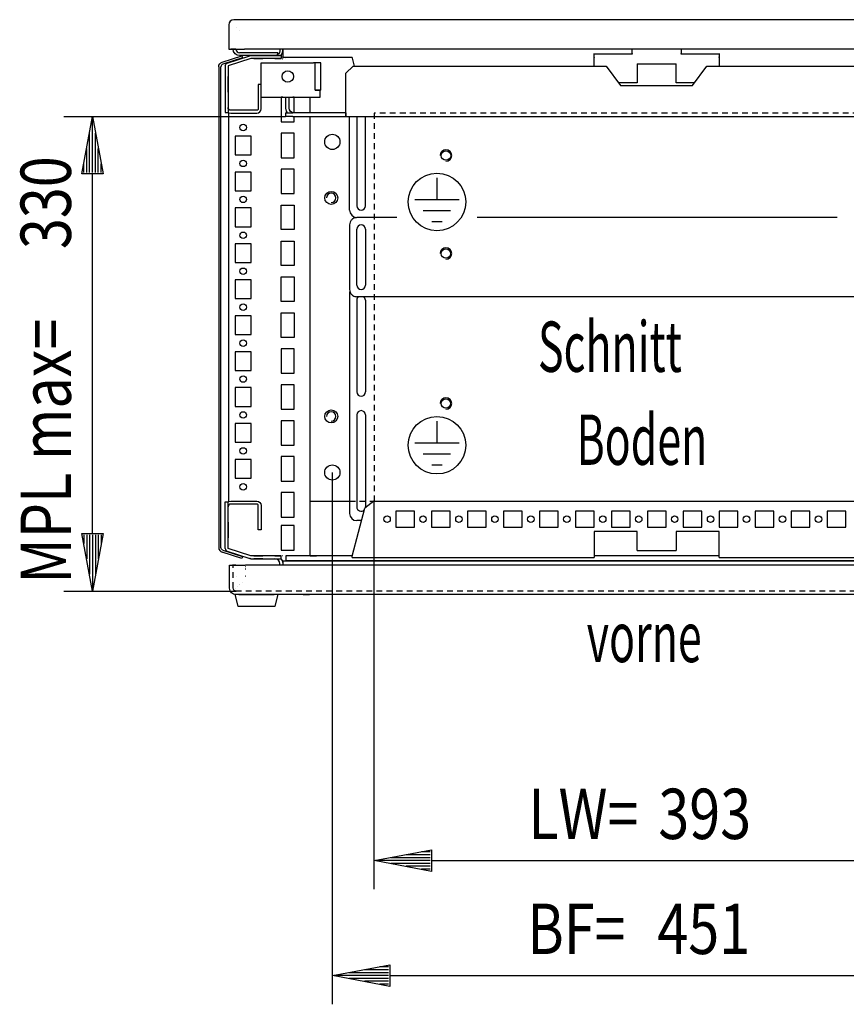
# Model space of a CAD drawing. Extents: x 0 to 5941, y 13 to 4213.
# Drawn here: x 2061 to 2636, y 760 to 1445 of the extents above; entities that cross this region are included whole.
import ezdxf

# ---------------------------------------------------------------- set-up
doc = ezdxf.new("R2010")
doc.units = 0
doc.linetypes.add('GESTRICHELT', pattern=[7, 4, -3])
doc.layers.add('1', color=7, linetype='CONTINUOUS')
doc.layers.add('49', color=7, linetype='CONTINUOUS')

msp = doc.modelspace()

# ---------------------------------------------------------------- linework, layer by layer
at = {"layer": '1'}
for p, q in [((2207.0997, 1442.5688), (2206.8332, 1441.2294)), ((2206.8332, 1441.2294), (2206.8332, 1424.2294)), ((2206.8332, 1441.2294), (2206.8332, 1424.2294)), ((2207.8584, 1443.7043), (2207.0997, 1442.5688)), ((2208.9939, 1444.463), (2207.8584, 1443.7043)), ((2210.3332, 1444.7294), (2208.9939, 1444.463)), ((2798.3332, 1444.7294), (2210.3332, 1444.7294)), ((2211.9994, 1439.5647), (2211.9992, 1439.5635)), ((2230.3332, 1444.7294), (2224.3332, 1444.7294)), ((2263.5532, 1444.7294), (2259.1132, 1444.7294)), ((2293.5532, 1444.7294), (2289.1132, 1444.7294)), ((2214.3332, 1437.2308), (2214.3332, 1437.2294)), ((2202.2517, 1415.2654), (2215.8333, 1419.6784)), ((2216.2968, 1418.2518), (2202.7153, 1413.8389)), ((2205.7499, 1414.4897), (2221.5446, 1419.6217)), ((2206.8332, 1424.2294), (2207.0997, 1424.2294)), ((2206.8332, 1424.2294), (2207.0997, 1424.2294)), ((2207.0997, 1424.2294), (2207.8584, 1424.2294)), ((2207.8584, 1424.2294), (2208.9939, 1424.2294)), ((2207.8584, 1424.2294), (2208.3332, 1424.2294)), ((2208.4855, 1424.2294), (2208.3332, 1424.2294)), ((2208.919, 1424.2294), (2208.4855, 1424.2294)), ((2209.5679, 1424.2294), (2208.919, 1424.2294)), ((2208.9939, 1424.2294), (2210.3332, 1424.2294)), ((2210.3332, 1424.2294), (2209.5679, 1424.2294)), ((2210.1758, 1422.5073), (2209.8332, 1424.2294)), ((2209.8332, 1424.2294), (2211.8332, 1424.2294)), ((2211.8332, 1424.2294), (2209.8332, 1424.2294)), ((2211.1513, 1421.0474), (2210.1758, 1422.5073)), ((2210.3332, 1424.2294), (2217.8332, 1424.2294)), ((2212.6112, 1420.0719), (2211.1513, 1421.0474)), ((2211.8332, 1424.2294), (2212.0235, 1423.2727)), ((2212.0235, 1423.2727), (2212.5655, 1422.4616)), ((2212.5655, 1422.4616), (2213.3765, 1421.9197)), ((2214.3332, 1419.7294), (2212.6112, 1420.0719)), ((2213.3765, 1421.9197), (2214.3332, 1421.7294)), ((2240.8332, 1421.7294), (2214.3332, 1421.7294)), ((2240.8332, 1419.7294), (2214.3332, 1419.7294)), ((2215.8333, 1419.6784), (2216.2968, 1418.2518)), ((2790.8322, 1424.2294), (2217.8342, 1424.2294)), ((2221.7109, 1419.6686), (2221.5446, 1419.6217)), ((2221.8803, 1419.7023), (2221.7109, 1419.6686)), ((2222.0519, 1419.7226), (2221.8803, 1419.7023)), ((2222.2245, 1419.7294), (2222.0519, 1419.7226)), ((2222.2245, 1419.7294), (2243.3334, 1419.7294)), ((2224.2334, 1419.7294), (2224.2334, 1419.7294)), ((2230.4334, 1419.7294), (2224.2334, 1419.7294)), ((2240.2345, 1419.9882), (2238.9334, 1419.7294)), ((2241.3375, 1420.7252), (2240.2345, 1419.9882)), ((2240.8332, 1419.7294), (2240.8332, 1421.7294)), ((2242.0745, 1421.8283), (2241.3375, 1420.7252)), ((2242.3334, 1423.1294), (2242.0745, 1421.8283)), ((2242.3334, 1424.2294), (2242.3334, 1423.1294)), ((2243.0313, 1419.7294), (2243.9223, 1421.0629)), ((2243.3334, 1419.7294), (2243.0313, 1419.7294)), ((2243.3334, 1419.7294), (2243.3334, 1417.7294)), ((2243.9223, 1421.0629), (2244.3334, 1423.1294)), ((2244.3334, 1423.1294), (2244.3334, 1424.2294)), ((2244.3335, 1424.2294), (2244.3335, 1418.8269)), ((2244.3335, 1418.4796), (2244.3335, 1418.8269)), ((2292.6669, 1418.4796), (2244.3335, 1418.4796)), ((2244.5237, 1418.4796), (2244.4933, 1418.4341)), ((2292.6669, 1418.4796), (2292.6669, 1418.2417)), ((2292.6669, 1418.2417), (2292.6669, 1418.0454)), ((2292.6669, 1418.0454), (2294.1089, 1412.4795)), ((2460.8337, 1418.8269), (2460.8337, 1421.1904)), ((2487.3335, 1420.8431), (2460.8337, 1420.8431)), ((2460.8337, 1418.6328), (2460.8337, 1418.8269)), ((2460.8337, 1418.6328), (2460.8337, 1418.4796)), ((2460.8337, 1418.4376), (2460.8337, 1418.6328)), ((2460.8337, 1418.2417), (2460.8337, 1418.4376)), ((2460.8337, 1418.0454), (2460.8337, 1418.2417)), ((2460.8337, 1412.4795), (2460.8337, 1418.0454)), ((2487.3335, 1421.1904), (2487.3335, 1424.2294)), ((2487.3335, 1421.1904), (2487.3335, 1420.8431)), ((2521.3335, 1424.2294), (2521.3335, 1421.1904)), ((2521.3335, 1420.8431), (2521.3335, 1421.1904)), ((2547.8333, 1420.8431), (2521.3335, 1420.8431)), ((2547.8333, 1421.1904), (2547.8333, 1418.8269)), ((2547.8333, 1418.4796), (2547.8333, 1418.8269)), ((2547.8333, 1418.8269), (2547.8333, 1418.6328)), ((2547.8333, 1418.6328), (2547.8333, 1418.4376)), ((2547.8333, 1418.4376), (2547.8333, 1418.2417)), ((2547.8333, 1418.2417), (2547.8333, 1418.0454)), ((2547.8333, 1418.0454), (2547.8333, 1412.4795)), ((2199.8333, 1411.9367), (2200.0046, 1413.0183)), ((2199.8333, 1411.9367), (2199.8333, 1077.5225)), ((2200.0046, 1413.0183), (2200.5017, 1413.994)), ((2200.5017, 1413.994), (2201.2761, 1414.7683)), ((2201.2761, 1414.7683), (2202.2517, 1415.2654)), ((2201.4312, 1412.5548), (2201.3333, 1411.9367)), ((2201.3333, 1077.5225), (2201.3333, 1411.9367)), ((2201.7153, 1413.1123), (2201.4312, 1412.5548)), ((2202.1577, 1413.5548), (2201.7153, 1413.1123)), ((2202.7153, 1413.8389), (2202.1577, 1413.5548)), ((2204.3334, 1412.54), (2204.4337, 1413.1735)), ((2204.3334, 1412.54), (2204.3334, 1380.2295)), ((2204.4337, 1413.1735), (2204.7249, 1413.745)), ((2204.7249, 1413.745), (2205.1784, 1414.1985)), ((2205.1784, 1414.1985), (2205.7499, 1414.4897)), ((2206.3359, 1412.5555), (2206.3334, 1412.54)), ((2206.3334, 1412.54), (2206.3334, 1380.2295)), ((2206.343, 1412.5694), (2206.3359, 1412.5555)), ((2206.354, 1412.5805), (2206.343, 1412.5694)), ((2206.368, 1412.5876), (2206.354, 1412.5805)), ((2222.1627, 1417.7196), (2206.368, 1412.5876)), ((2222.1627, 1417.7196), (2222.1778, 1417.7239)), ((2222.1778, 1417.7239), (2222.1932, 1417.7269)), ((2222.1932, 1417.7269), (2222.2088, 1417.7288)), ((2222.2088, 1417.7288), (2222.2245, 1417.7294)), ((2243.3334, 1417.7294), (2222.2245, 1417.7294)), ((2224.2334, 1417.7294), (2230.4334, 1417.7294)), ((2229.3337, 1414.7295), (2265.8337, 1414.7295)), ((2229.3337, 1395.7295), (2229.3337, 1414.7295)), ((2238.9334, 1417.7294), (2243.3334, 1417.7294)), ((2244.2718, 1417.5381), (2244.3042, 1417.5598)), ((2244.3259, 1417.5922), (2244.3335, 1417.6305)), ((2246.4286, 1417.7295), (2246.4335, 1417.7305)), ((2266.2163, 1414.7295), (2265.8337, 1414.7295)), ((2266.5408, 1414.7295), (2266.2163, 1414.7295)), ((2266.7575, 1414.7295), (2266.5408, 1414.7295)), ((2266.8337, 1414.7295), (2266.7575, 1414.7295)), ((2266.8337, 1395.7295), (2266.8337, 1414.7295)), ((2270.8337, 1414.7295), (2266.8337, 1414.7295)), ((2270.8337, 1395.7295), (2270.8337, 1414.7295)), ((2293.3335, 1412.4795), (2288.3335, 1407.4795)), ((2293.3335, 1412.4795), (2469.3337, 1412.4795)), ((2469.3337, 1412.4795), (2479.3337, 1398.9795)), ((2490.8337, 1414.0294), (2490.8337, 1400.7308)), ((2490.8337, 1414.0294), (2517.8333, 1414.0294)), ((2517.8333, 1400.7308), (2517.8333, 1414.0294)), ((2529.3337, 1398.9795), (2539.3337, 1412.4795)), ((2539.3337, 1412.4795), (2715.3335, 1412.4795)), ((2204.3334, 1405.2293), (2204.3334, 1394.2293)), ((2204.3334, 1404.7293), (2204.3334, 1394.7293)), ((2206.3334, 1394.2293), (2206.3334, 1405.2293)), ((2206.3334, 1394.7293), (2206.3334, 1404.7293)), ((2288.3335, 1383.0795), (2288.3335, 1407.4795)), ((2227.3334, 1399.7295), (2227.3334, 1395.1298)), ((2229.3334, 1399.7295), (2227.3334, 1399.7295)), ((2227.3334, 1399.7295), (2227.3334, 1382.7295)), ((2227.3334, 1397.7298), (2227.3334, 1386.7298)), ((2229.3334, 1395.1298), (2229.3334, 1399.7295)), ((2229.3334, 1382.7295), (2229.3334, 1399.7295)), ((2229.3334, 1395.7295), (2229.3334, 1397.7298)), ((2490.8337, 1400.7308), (2478.0364, 1400.7308)), ((2479.3337, 1398.9795), (2529.3337, 1398.9795)), ((2530.6309, 1400.7308), (2517.8333, 1400.7308)), ((2227.3334, 1395.1298), (2227.3334, 1385.6298)), ((2227.3334, 1394.4798), (2227.3334, 1389.9798)), ((2229.3334, 1385.6298), (2229.3334, 1395.1298)), ((2229.3334, 1389.9798), (2229.3334, 1394.4798)), ((2229.3334, 1386.7298), (2229.3334, 1390.7295)), ((2229.3337, 1393.8161), (2229.3337, 1395.7295)), ((2229.3337, 1393.8161), (2229.3337, 1394.7295)), ((2229.3337, 1392.194), (2229.3337, 1393.8161)), ((2229.3337, 1391.1101), (2229.3337, 1392.194)), ((2229.3337, 1390.7295), (2229.3337, 1391.1101)), ((2229.3337, 1390.7295), (2270.3337, 1390.7295)), ((2229.3337, 1390.7295), (2270.3337, 1390.7295)), ((2231.0837, 1390.7295), (2237.5837, 1390.7295)), ((2244.3337, 1390.7295), (2243.3335, 1390.7295)), ((2243.3335, 1390.7295), (2243.3335, 1373.7295)), ((2246.3335, 1390.7295), (2246.3335, 1383.1795)), ((2248.8335, 1383.1795), (2248.8335, 1390.7295)), ((2252.3335, 1390.7295), (2251.3337, 1390.7295)), ((2252.3335, 1379.9795), (2252.3335, 1390.7295)), ((2263.5335, 1379.9795), (2263.5335, 1390.7295)), ((2263.5335, 1379.9795), (2263.5335, 1390.7295)), ((2266.8337, 1395.7295), (2270.3337, 1395.7295)), ((2270.8337, 1395.7295), (2266.8337, 1395.7295)), ((2270.3337, 1393.8161), (2270.3337, 1395.7295)), ((2270.3337, 1393.8161), (2270.3337, 1394.7295)), ((2270.3337, 1392.194), (2270.3337, 1393.8161)), ((2270.3337, 1391.1101), (2270.3337, 1392.194)), ((2270.3337, 1390.7295), (2270.3337, 1391.1101)), ((2270.3337, 1390.7295), (2270.3337, 1391.1101)), ((2204.3334, 1383.7295), (2204.3334, 1380.2295)), ((2206.4856, 1382.9641), (2206.3334, 1383.7295)), ((2204.3334, 1380.2295), (2206.3334, 1380.2295)), ((2206.3334, 1380.3475), (2206.8027, 1380.0339)), ((2206.3334, 1380.2295), (2206.3334, 1380.3475)), ((2206.9192, 1382.3152), (2206.4856, 1382.9641)), ((2206.8027, 1380.0339), (2208.3334, 1379.7295)), ((2206.8335, 1109.4311), (2206.8335, 1380.0278)), ((2207.568, 1381.8817), (2206.9192, 1382.3152)), ((2208.3334, 1381.7295), (2207.568, 1381.8817)), ((2226.3334, 1381.7295), (2208.3334, 1381.7295)), ((2208.3334, 1379.7295), (2226.3334, 1379.7295)), ((2222.3332, 1381.7295), (2211.3332, 1381.7295)), ((2211.3332, 1379.7295), (2222.3332, 1379.7295)), ((2219.0832, 1381.7295), (2214.5832, 1381.7295)), ((2214.5832, 1379.7295), (2219.0832, 1379.7295)), ((2226.7161, 1381.8056), (2226.3334, 1381.7295)), ((2226.3334, 1379.7295), (2227.4815, 1379.9578)), ((2227.0405, 1382.0223), (2226.7161, 1381.8056)), ((2227.2573, 1382.3468), (2227.0405, 1382.0223)), ((2227.3334, 1382.7295), (2227.2573, 1382.3468)), ((2227.4815, 1379.9578), (2228.4547, 1380.6081)), ((2228.4547, 1380.6081), (2229.105, 1381.5814)), ((2229.105, 1381.5814), (2229.3334, 1382.7295)), ((2246.3335, 1383.1795), (2246.7674, 1380.9982)), ((2246.3335, 1379.9795), (2251.3335, 1379.9795)), ((2246.3335, 1379.9795), (2246.3335, 1377.4795)), ((2251.3335, 1377.4795), (2246.3335, 1377.4795)), ((2246.7674, 1380.9982), (2247.4481, 1379.9795)), ((2249.0771, 1381.9549), (2248.8335, 1383.1795)), ((2249.7707, 1380.9168), (2249.0771, 1381.9549)), ((2250.8089, 1380.2231), (2249.7707, 1380.9168)), ((2252.0335, 1379.9795), (2250.8089, 1380.2231)), ((2288.3335, 1379.9795), (2251.3335, 1379.9795)), ((2251.3335, 1377.4795), (2288.3335, 1377.4795)), ((2252.3335, 1373.7295), (2252.3335, 1377.4795)), ((2266.5837, 1379.9795), (2256.0837, 1379.9795)), ((2256.0837, 1377.4795), (2266.5837, 1377.4795)), ((2264.3335, 1379.9795), (2260.3335, 1379.9795)), ((2260.3335, 1377.4795), (2264.3335, 1377.4795)), ((2263.5335, 1071.7295), (2263.5335, 1377.4795)), ((2263.5335, 1071.7295), (2263.5335, 1377.4795)), ((2270.3335, 1379.9795), (2264.3335, 1379.9795)), ((2264.3335, 1377.4795), (2270.3335, 1377.4795)), ((2271.3335, 1379.9795), (2265.3335, 1379.9795)), ((2265.3335, 1377.4795), (2271.3335, 1377.4795)), ((2274.2338, 1379.9795), (2269.4338, 1379.9795)), ((2269.4338, 1377.4795), (2274.2338, 1377.4795)), ((2288.3335, 1381.8932), (2288.3335, 1383.0795)), ((2288.3335, 1380.9365), (2288.3335, 1383.0795)), ((2288.3335, 1380.8875), (2288.3335, 1381.8932)), ((2288.3335, 1379.1197), (2288.3335, 1380.9365)), ((2288.3335, 1380.2155), (2288.3335, 1380.8875)), ((2288.3335, 1379.9795), (2288.3335, 1380.2155)), ((2288.3335, 1379.1197), (2288.3335, 1379.9795)), ((2288.3335, 1379.9795), (2288.3335, 1377.4795)), ((2288.3335, 1377.9058), (2288.3335, 1379.1197)), ((2288.3335, 1377.4795), (2288.3335, 1377.9058)), ((2288.3335, 1377.4795), (2720.3335, 1377.4795)), ((2288.3335, 1377.4795), (2720.3335, 1377.4795)), ((2290.8335, 1312.2292), (2290.8335, 1377.4795)), ((2295.8335, 1377.4795), (2295.8335, 1315.2292)), ((2301.8335, 1315.2292), (2301.8335, 1377.4795)), ((2243.3335, 1373.7295), (2252.3335, 1373.7295)), ((2222.3335, 1363.7295), (2211.3335, 1363.7295)), ((2211.3335, 1363.7295), (2211.3335, 1350.7295)), ((2222.3335, 1350.7295), (2222.3335, 1363.7295)), ((2252.3335, 1365.7295), (2243.3335, 1365.7295)), ((2243.3335, 1365.7295), (2243.3335, 1348.7295)), ((2252.3335, 1348.7295), (2252.3335, 1365.7295)), ((2211.3335, 1350.7295), (2222.3335, 1350.7295)), ((2243.3335, 1348.7295), (2252.3335, 1348.7295)), ((2222.3335, 1338.7295), (2211.3335, 1338.7295)), ((2211.3335, 1338.7295), (2211.3335, 1325.7295)), ((2222.3335, 1325.7295), (2222.3335, 1338.7295)), ((2252.3335, 1340.7295), (2243.3335, 1340.7295)), ((2243.3335, 1340.7295), (2243.3335, 1323.7295)), ((2252.3335, 1323.7295), (2252.3335, 1340.7295)), ((2211.3335, 1325.7295), (2222.3335, 1325.7295)), ((2243.3335, 1323.7295), (2252.3335, 1323.7295)), ((2243.3335, 1298.7295), (2243.3335, 1315.7295)), ((2243.3335, 1315.7295), (2252.3335, 1315.7295)), ((2252.3335, 1315.7295), (2252.3335, 1298.7295)), ((2222.3335, 1313.7295), (2211.3335, 1313.7295)), ((2211.3335, 1313.7295), (2211.3335, 1300.7295)), ((2222.3335, 1300.7295), (2222.3335, 1313.7295)), ((2290.8335, 1302.0298), (2290.8335, 1257.0291)), ((2311.3335, 1307.2292), (2295.8335, 1307.2292)), ((2323.6062, 1307.0294), (2295.8335, 1307.0294)), ((2323.5292, 1307.2292), (2311.3335, 1307.2292)), ((2629.923, 1307.0294), (2379.5203, 1307.0294)), ((2629.8212, 1307.2292), (2379.5972, 1307.2292)), ((2211.3335, 1300.7295), (2222.3335, 1300.7295)), ((2252.3335, 1298.7295), (2243.3335, 1298.7295)), ((2295.8335, 1260.0294), (2295.8335, 1299.0294)), ((2301.8335, 1299.0294), (2301.8335, 1260.0294)), ((2222.3335, 1288.7295), (2211.3335, 1288.7295)), ((2211.3335, 1288.7295), (2211.3335, 1275.7295)), ((2222.3335, 1275.7295), (2222.3335, 1288.7295)), ((2243.3335, 1273.7295), (2243.3335, 1290.7295)), ((2243.3335, 1290.7295), (2252.3335, 1290.7295)), ((2252.3335, 1290.7295), (2252.3335, 1273.7295)), ((2211.3335, 1275.7295), (2222.3335, 1275.7295)), ((2252.3335, 1273.7295), (2243.3335, 1273.7295)), ((2222.3335, 1263.7295), (2211.3335, 1263.7295)), ((2211.3335, 1263.7295), (2211.3335, 1250.7295)), ((2222.3335, 1250.7295), (2222.3335, 1263.7295)), ((2243.3335, 1248.7295), (2243.3335, 1265.7295)), ((2243.3335, 1265.7295), (2252.3335, 1265.7295)), ((2252.3335, 1265.7295), (2252.3335, 1248.7295)), ((2290.8335, 1257.0107), (2290.8335, 1257.0291)), ((2290.8335, 1254.2176), (2290.8335, 1101.2292)), ((2211.3335, 1250.7295), (2222.3335, 1250.7295)), ((2252.3335, 1248.7295), (2243.3335, 1248.7295)), ((2712.8335, 1252.0294), (2295.8335, 1252.0294)), ((2295.8335, 1252.0294), (2295.8335, 1252.0111)), ((2295.8335, 1249.5292), (2295.8335, 1185.7292)), ((2301.8335, 1249.5292), (2301.8335, 1185.7292)), ((2243.3335, 1223.7295), (2243.3335, 1240.7295)), ((2243.3335, 1240.7295), (2252.3335, 1240.7295)), ((2252.3335, 1240.7295), (2252.3335, 1223.7295)), ((2222.3335, 1238.7295), (2211.3335, 1238.7295)), ((2211.3335, 1238.7295), (2211.3335, 1225.7295)), ((2222.3335, 1225.7295), (2222.3335, 1238.7295)), ((2211.3335, 1225.7295), (2222.3335, 1225.7295)), ((2252.3335, 1223.7295), (2243.3335, 1223.7295)), ((2222.3335, 1213.7295), (2211.3335, 1213.7295)), ((2211.3335, 1213.7295), (2211.3335, 1200.7295)), ((2222.3335, 1200.7295), (2222.3335, 1213.7295)), ((2252.3335, 1215.7295), (2243.3335, 1215.7295)), ((2243.3335, 1215.7295), (2243.3335, 1198.7295)), ((2252.3335, 1198.7295), (2252.3335, 1215.7295)), ((2211.3335, 1200.7295), (2222.3335, 1200.7295)), ((2243.3335, 1198.7295), (2252.3335, 1198.7295)), ((2222.3335, 1188.7295), (2211.3335, 1188.7295)), ((2211.3335, 1188.7295), (2211.3335, 1175.7295)), ((2222.3335, 1175.7295), (2222.3335, 1188.7295)), ((2243.3335, 1190.7295), (2243.3335, 1173.7295)), ((2252.3335, 1190.7295), (2243.3335, 1190.7295)), ((2252.3335, 1173.7295), (2252.3335, 1190.7295)), ((2211.3335, 1175.7295), (2222.3335, 1175.7295)), ((2243.3335, 1173.7295), (2252.3335, 1173.7295)), ((2243.3335, 1165.7295), (2243.3335, 1148.7295)), ((2252.3335, 1165.7295), (2243.3335, 1165.7295)), ((2252.3335, 1148.7295), (2252.3335, 1165.7295)), ((2295.8335, 1169.7292), (2295.8335, 1105.7292)), ((2301.8335, 1169.7292), (2301.8335, 1105.7292)), ((2222.3335, 1163.7295), (2211.3335, 1163.7295)), ((2211.3335, 1163.7295), (2211.3335, 1150.7295)), ((2222.3335, 1150.7295), (2222.3335, 1163.7295)), ((2211.3335, 1150.7295), (2222.3335, 1150.7295)), ((2243.3335, 1148.7295), (2252.3335, 1148.7295)), ((2222.3335, 1138.7295), (2211.3335, 1138.7295)), ((2211.3335, 1138.7295), (2211.3335, 1125.7295)), ((2222.3335, 1125.7295), (2222.3335, 1138.7295)), ((2243.3335, 1140.7295), (2243.3335, 1123.7295)), ((2252.3335, 1140.7295), (2243.3335, 1140.7295)), ((2252.3335, 1123.7295), (2252.3335, 1140.7295)), ((2211.3335, 1125.7295), (2222.3335, 1125.7295)), ((2243.3335, 1123.7295), (2252.3335, 1123.7295)), ((2206.8027, 1109.425), (2208.3334, 1109.7295)), ((2206.8335, 1112.3295), (2206.8944, 1112.3295)), ((2208.3334, 1109.7295), (2226.3334, 1109.7295)), ((2211.3332, 1109.7295), (2222.3332, 1109.7295)), ((2214.5832, 1109.7295), (2219.0832, 1109.7295)), ((2226.3334, 1109.7295), (2227.4815, 1109.5011)), ((2243.3335, 1115.7295), (2243.3335, 1098.7295)), ((2252.3335, 1115.7295), (2243.3335, 1115.7295)), ((2252.3335, 1098.7295), (2252.3335, 1115.7295)), ((2263.5335, 1109.7306), (2290.8335, 1109.7314)), ((2307.594, 1109.7319), (2301.3399, 1104.8917)), ((2307.594, 1109.7319), (2701.073, 1109.7319)), ((2204.3334, 1076.9189), (2204.3334, 1109.2295)), ((2204.3334, 1109.2295), (2206.3334, 1109.2295)), ((2204.3334, 1105.7295), (2204.3334, 1109.2295)), ((2206.3334, 1109.1114), (2206.8027, 1109.425)), ((2206.3334, 1076.9189), (2206.3334, 1109.2295)), ((2206.3334, 1109.2295), (2206.3334, 1109.1114)), ((2206.4856, 1106.4948), (2206.3334, 1105.7295)), ((2206.9192, 1107.1437), (2206.4856, 1106.4948)), ((2207.568, 1107.5772), (2206.9192, 1107.1437)), ((2208.3334, 1107.7295), (2207.568, 1107.5772)), ((2226.3334, 1107.7295), (2208.3334, 1107.7295)), ((2222.3332, 1107.7295), (2211.3332, 1107.7295)), ((2219.0832, 1107.7295), (2214.5832, 1107.7295)), ((2226.7161, 1107.6533), (2226.3334, 1107.7295)), ((2227.0405, 1107.4366), (2226.7161, 1107.6533)), ((2227.2573, 1107.1121), (2227.0405, 1107.4366)), ((2227.3334, 1106.7295), (2227.2573, 1107.1121)), ((2227.3334, 1089.7295), (2227.3334, 1106.7295)), ((2227.3334, 1094.3291), (2227.3334, 1103.8291)), ((2227.4815, 1109.5011), (2228.4547, 1108.8508)), ((2228.4547, 1108.8508), (2229.105, 1107.8775)), ((2229.105, 1107.8775), (2229.3334, 1106.7295)), ((2229.3334, 1106.7295), (2229.3334, 1089.7295)), ((2229.3334, 1103.8291), (2229.3334, 1094.3291)), ((2292.6669, 1071.4156), (2301.3399, 1104.8917)), ((2227.3334, 1091.7291), (2227.3334, 1102.7291)), ((2227.3334, 1094.9791), (2227.3334, 1099.4791)), ((2229.3334, 1102.7291), (2229.3334, 1091.7291)), ((2229.3334, 1099.4791), (2229.3334, 1094.9791)), ((2243.3335, 1098.7295), (2252.3335, 1098.7295)), ((2299.0956, 1096.2292), (2295.8335, 1096.2292)), ((2322.8835, 1102.7302), (2322.8835, 1091.7302)), ((2335.8835, 1102.7302), (2322.8835, 1102.7302)), ((2335.8835, 1091.7302), (2335.8835, 1102.7302)), ((2347.8835, 1102.7302), (2347.8835, 1091.7302)), ((2360.8835, 1102.7302), (2347.8835, 1102.7302)), ((2360.8835, 1091.7302), (2360.8835, 1102.7302)), ((2372.8835, 1102.7302), (2372.8835, 1091.7302)), ((2385.8835, 1102.7302), (2372.8835, 1102.7302)), ((2385.8835, 1091.7302), (2385.8835, 1102.7302)), ((2397.8835, 1102.7302), (2397.8835, 1091.7302)), ((2410.8835, 1102.7302), (2397.8835, 1102.7302)), ((2410.8835, 1091.7302), (2410.8835, 1102.7302)), ((2422.8835, 1102.7302), (2422.8835, 1091.7302)), ((2435.8835, 1102.7302), (2422.8835, 1102.7302)), ((2435.8835, 1091.7302), (2435.8835, 1102.7302)), ((2447.8835, 1102.7302), (2447.8835, 1091.7302)), ((2460.8835, 1102.7302), (2447.8835, 1102.7302)), ((2460.8835, 1091.7302), (2460.8835, 1102.7302)), ((2472.8835, 1102.7302), (2472.8835, 1091.7302)), ((2485.8835, 1102.7302), (2472.8835, 1102.7302)), ((2485.8835, 1091.7302), (2485.8835, 1102.7302)), ((2497.8835, 1102.7302), (2497.8835, 1091.7302)), ((2510.8835, 1102.7302), (2497.8835, 1102.7302)), ((2510.8835, 1091.7302), (2510.8835, 1102.7302)), ((2522.8835, 1102.7302), (2522.8835, 1091.7302)), ((2535.8835, 1102.7302), (2522.8835, 1102.7302)), ((2535.8835, 1091.7302), (2535.8835, 1102.7302)), ((2547.8835, 1102.7302), (2547.8835, 1091.7302)), ((2560.8835, 1102.7302), (2547.8835, 1102.7302)), ((2560.8835, 1091.7302), (2560.8835, 1102.7302)), ((2572.8835, 1102.7302), (2572.8835, 1091.7302)), ((2585.8835, 1102.7302), (2572.8835, 1102.7302)), ((2585.8835, 1091.7302), (2585.8835, 1102.7302)), ((2597.8835, 1102.7302), (2597.8835, 1091.7302)), ((2610.8835, 1102.7302), (2597.8835, 1102.7302)), ((2610.8835, 1091.7302), (2610.8835, 1102.7302)), ((2622.8835, 1102.7302), (2622.8835, 1091.7302)), ((2635.8835, 1102.7302), (2622.8835, 1102.7302)), ((2635.8835, 1091.7302), (2635.8835, 1102.7302)), ((2204.3334, 1084.2296), (2204.3334, 1095.2296)), ((2204.3334, 1084.7296), (2204.3334, 1094.7296)), ((2206.3334, 1095.2296), (2206.3334, 1084.2296)), ((2206.3334, 1094.7296), (2206.3334, 1084.7296)), ((2227.3334, 1089.7295), (2227.3334, 1094.3291)), ((2229.3334, 1089.7295), (2227.3334, 1089.7295)), ((2229.3334, 1094.3291), (2229.3334, 1089.7295)), ((2243.3335, 1092.7295), (2243.3335, 1075.7295)), ((2252.3335, 1092.7295), (2243.3335, 1092.7295)), ((2252.3335, 1075.7295), (2252.3335, 1092.7295)), ((2322.8835, 1091.7302), (2335.8835, 1091.7302)), ((2347.8835, 1091.7302), (2360.8835, 1091.7302)), ((2372.8835, 1091.7302), (2385.8835, 1091.7302)), ((2397.8835, 1091.7302), (2410.8835, 1091.7302)), ((2422.8835, 1091.7302), (2435.8835, 1091.7302)), ((2447.8835, 1091.7302), (2460.8835, 1091.7302)), ((2472.8835, 1091.7302), (2485.8835, 1091.7302)), ((2497.8835, 1091.7302), (2510.8835, 1091.7302)), ((2522.8835, 1091.7302), (2535.8835, 1091.7302)), ((2547.8835, 1091.7302), (2560.8835, 1091.7302)), ((2572.8835, 1091.7302), (2585.8835, 1091.7302)), ((2597.8835, 1091.7302), (2610.8835, 1091.7302)), ((2622.8835, 1091.7302), (2635.8835, 1091.7302)), ((2460.8337, 1088.7302), (2460.8337, 1071.4156)), ((2490.8337, 1088.7302), (2460.8337, 1088.7302)), ((2490.8337, 1075.4316), (2490.8337, 1088.7302)), ((2547.8333, 1088.7302), (2517.8333, 1088.7302)), ((2517.8333, 1088.7302), (2517.8333, 1075.4316)), ((2547.8333, 1071.4156), (2547.8333, 1088.7302)), ((2199.8333, 1077.5225), (2200.0046, 1076.441)), ((2200.0046, 1076.441), (2200.5017, 1075.4653)), ((2200.5017, 1075.4653), (2201.2761, 1074.691)), ((2201.4312, 1076.9045), (2201.3333, 1077.5225)), ((2201.7153, 1076.347), (2201.4312, 1076.9045)), ((2202.1577, 1075.9045), (2201.7153, 1076.347)), ((2202.7153, 1075.6204), (2202.1577, 1075.9045)), ((2202.7153, 1075.6204), (2216.2968, 1071.2075)), ((2204.3334, 1076.9189), (2204.4337, 1076.2854)), ((2204.4337, 1076.2854), (2204.7249, 1075.7139)), ((2204.7249, 1075.7139), (2205.1784, 1075.2604)), ((2206.3359, 1076.9034), (2206.3334, 1076.9189)), ((2206.343, 1076.8895), (2206.3359, 1076.9034)), ((2206.354, 1076.8784), (2206.343, 1076.8895)), ((2206.368, 1076.8713), (2206.354, 1076.8784)), ((2222.1627, 1071.7393), (2206.368, 1076.8713)), ((2243.3335, 1075.7295), (2252.3335, 1075.7295)), ((2201.2761, 1074.691), (2202.2517, 1074.1938)), ((2215.8333, 1069.7809), (2202.2517, 1074.1938)), ((2205.1784, 1075.2604), (2205.7499, 1074.9692)), ((2205.7499, 1074.9692), (2221.5446, 1069.8372)), ((2216.2968, 1071.2075), (2215.8333, 1069.7809)), ((2221.7109, 1069.7903), (2221.5446, 1069.8372)), ((2221.8803, 1069.7566), (2221.7109, 1069.7903)), ((2222.0519, 1069.7363), (2221.8803, 1069.7566)), ((2222.2245, 1069.7295), (2222.0519, 1069.7363)), ((2222.1627, 1071.7393), (2222.1778, 1071.735)), ((2222.1778, 1071.735), (2222.1932, 1071.732)), ((2222.1932, 1071.732), (2222.2088, 1071.7301)), ((2222.2088, 1071.7301), (2222.2245, 1071.7295)), ((2243.3334, 1071.7295), (2222.2245, 1071.7295)), ((2222.2245, 1069.7295), (2243.3334, 1069.7295)), ((2224.2334, 1071.7295), (2230.4334, 1071.7295)), ((2230.4334, 1069.7295), (2224.2334, 1069.7295)), ((2238.9334, 1071.7295), (2243.3334, 1071.7295)), ((2240.2345, 1069.4707), (2238.9334, 1069.7295)), ((2241.3375, 1068.7337), (2240.2345, 1069.4707)), ((2242.0745, 1067.6306), (2241.3375, 1068.7337)), ((2243.0313, 1069.7295), (2243.9223, 1068.396)), ((2243.3334, 1069.7295), (2243.0313, 1069.7295)), ((2243.3334, 1069.7295), (2243.3334, 1071.7295)), ((2244.2718, 1071.9229), (2244.3042, 1071.9012)), ((2244.3042, 1071.9012), (2244.3259, 1071.8688)), ((2292.7485, 1071.7305), (2246.4335, 1071.7305)), ((2246.4335, 1071.7295), (2246.4335, 1071.6045)), ((2246.4335, 1071.7295), (2246.4335, 1071.6045)), ((2246.4335, 1071.6045), (2246.4335, 1071.237)), ((2246.4335, 1071.237), (2246.4335, 1070.6589)), ((2246.4335, 1070.6589), (2246.4335, 1069.9188)), ((2246.4335, 1069.9188), (2246.4335, 1069.0788)), ((2246.4335, 1069.9188), (2246.4335, 1069.7305)), ((2246.4335, 1069.7305), (2246.4335, 1069.7305)), ((2246.4335, 1069.7305), (2246.4335, 1069.7305)), ((2246.4335, 1069.0788), (2246.4335, 1068.2096)), ((2263.5335, 1071.7295), (2264.7963, 1071.7295)), ((2264.3335, 1071.7295), (2264.7963, 1071.7295)), ((2264.7963, 1071.7295), (2265.8669, 1071.7295)), ((2265.8669, 1071.7295), (2266.5823, 1071.7295)), ((2266.5823, 1071.7295), (2266.8335, 1071.7295)), ((2266.8335, 1071.7305), (2267.8335, 1071.7305)), ((2292.7485, 1071.7305), (2266.8335, 1071.7305)), ((2292.6669, 1071.2193), (2292.6669, 1071.4156)), ((2292.6669, 1071.0234), (2292.6669, 1071.2193)), ((2292.6669, 1070.8282), (2292.6669, 1071.0234)), ((2292.6669, 1070.6341), (2292.6669, 1070.8282)), ((2292.6669, 1070.6341), (2460.8337, 1070.6341)), ((2547.8333, 1071.7305), (2460.8337, 1071.7305)), ((2547.8333, 1071.7305), (2460.8337, 1071.7305)), ((2460.8337, 1071.4156), (2460.8337, 1071.2193)), ((2460.8337, 1071.2193), (2460.8337, 1071.0234)), ((2460.8337, 1071.0234), (2460.8337, 1070.8282)), ((2460.8337, 1070.8282), (2460.8337, 1070.6341)), ((2490.8337, 1075.4316), (2517.8333, 1075.4316)), ((2547.8333, 1071.2193), (2547.8333, 1071.4156)), ((2547.8333, 1071.0234), (2547.8333, 1071.2193)), ((2547.8333, 1070.8282), (2547.8333, 1071.0234)), ((2547.8333, 1070.6341), (2547.8333, 1070.8282)), ((2547.8333, 1070.6341), (2716.0001, 1070.6341)), ((2207.3334, 1049.2295), (2207.3334, 1065.2295)), ((2207.3334, 1065.2295), (2207.6759, 1065.2295)), ((2207.3334, 1049.1995), (2207.3334, 1065.2295)), ((2207.6759, 1065.2295), (2208.6514, 1065.2295)), ((2208.6514, 1065.2295), (2210.1113, 1065.2295)), ((2208.6514, 1065.2295), (2209.3334, 1065.2295)), ((2209.5237, 1065.2295), (2209.3334, 1065.2295)), ((2210.0656, 1065.2295), (2209.5237, 1065.2295)), ((2210.8766, 1065.2295), (2210.0656, 1065.2295)), ((2210.1113, 1065.2295), (2211.8334, 1065.2295)), ((2211.8334, 1065.2295), (2210.8766, 1065.2295)), ((2211.8334, 1065.2295), (2218.3284, 1065.2295)), ((2218.3284, 1064.2298), (2218.3334, 1064.2298)), ((2218.3284, 1062.7295), (2218.3334, 1062.7295)), ((2218.3334, 1062.7295), (2218.3284, 1062.7295)), ((2218.3334, 1062.1161), (2218.3284, 1062.1161)), ((2790.3334, 1065.2295), (2218.3334, 1065.2295)), ((2242.3334, 1066.3295), (2242.0745, 1067.6306)), ((2242.3334, 1065.2295), (2242.3334, 1066.3295)), ((2243.9223, 1068.396), (2244.3334, 1066.3295)), ((2244.3334, 1066.3295), (2244.3334, 1065.2295)), ((2244.3335, 1068.2096), (2764.3335, 1068.2096)), ((2244.3335, 1068.2096), (2244.3335, 1065.2295)), ((2762.2335, 1068.2096), (2246.4335, 1068.2096)), ((2209.4534, 1057.1749), (2209.4534, 1057.1749)), ((2211.9534, 1057.1749), (2211.9534, 1057.1749)), ((2218.3334, 1057.5295), (2218.3284, 1057.5295)), ((2218.3284, 1057.5295), (2218.3335, 1057.5295)), ((2218.3334, 1057.5291), (2218.3284, 1057.5291)), ((2218.3284, 1057.5291), (2218.3334, 1057.5291)), ((2207.6736, 1047.4889), (2207.3334, 1049.1995)), ((2211.8334, 1049.2295), (2211.8334, 1049.2295)), ((2212.8461, 1050.2298), (2212.8602, 1050.2298)), ((2212.8461, 1050.2298), (2212.8602, 1050.2298)), ((2214.3453, 1051.7291), (2214.3595, 1051.7291)), ((2214.3458, 1051.7295), (2214.3599, 1051.7295)), ((2214.4453, 1051.8291), (2214.4595, 1051.8291)), ((2216.1595, 1053.5291), (2216.1453, 1053.5291)), ((2208.6426, 1046.0387), (2207.6736, 1047.4889)), ((2210.0928, 1045.0698), (2208.6426, 1046.0387)), ((2211.8034, 1044.7295), (2210.0928, 1045.0698)), ((2241.1269, 1044.7295), (2211.1269, 1044.7295)), ((2211.1269, 1044.7295), (2213.1269, 1036.7295)), ((2211.8034, 1046.7295), (2211.8334, 1046.7295)), ((2796.8334, 1044.7295), (2211.8034, 1044.7295)), ((2796.8334, 1044.7295), (2211.8334, 1044.7295)), ((2213.8269, 1044.7295), (2215.8269, 1044.7295)), ((2213.8269, 1044.7295), (2213.8269, 1044.7295)), ((2213.8269, 1044.7295), (2238.4269, 1044.7295)), ((2215.8269, 1044.7295), (2214.8769, 1044.7295)), ((2217.6269, 1044.7295), (2215.5069, 1044.7295)), ((2219.9469, 1044.7295), (2215.5069, 1044.7295)), ((2219.9469, 1044.7295), (2219.9469, 1044.7295)), ((2236.4269, 1044.7295), (2238.4269, 1044.7295)), ((2237.3769, 1044.7295), (2236.4269, 1044.7295)), ((2238.4269, 1044.7295), (2238.4269, 1044.7295)), ((2238.4269, 1044.7295), (2238.4269, 1044.7295)), ((2239.1269, 1036.7295), (2241.1269, 1044.7295)), ((2258.6129, 1044.7295), (2263.0529, 1044.7295)), ((2263.0529, 1044.7295), (2263.0529, 1044.7295)), ((2213.1269, 1036.7295), (2239.1269, 1036.7295)), ((2218.9769, 1036.7295), (2233.2769, 1036.7295))]:
    msp.add_line(p, q, dxfattribs=at)
at = {"layer": '1', "color": 3, "linetype": 'GESTRICHELT'}
for p, q in [((2700.8328, 1379.7319), (2307.8335, 1379.7319)), ((2307.8335, 1379.7319), (2307.8335, 1109.7319)), ((2290.8335, 1109.7314), (2307.8335, 1109.7319)), ((2209.8334, 1049.4457), (2209.8334, 1065.2295)), ((2210.0286, 1048.4644), (2209.8334, 1049.4457)), ((2210.6704, 1047.5039), (2210.0286, 1048.4644)), ((2210.6704, 1047.5039), (2210.0286, 1048.4644)), ((2212.0496, 1047.2295), (2210.6704, 1047.5039)), ((2796.5871, 1047.2295), (2212.0496, 1047.2295))]:
    msp.add_line(p, q, dxfattribs=at)
at = {"layer": '1', "color": 2}
for p, q in [((2351.5632, 1334.6441), (2351.5632, 1319.3864)), ((2366.9232, 1319.3864), (2336.2032, 1319.3864)), ((2361.0302, 1311.7064), (2342.0963, 1311.7064)), ((2355.1371, 1304.0264), (2347.9894, 1304.0264)), ((2351.5632, 1165.4456), (2351.5632, 1150.1879)), ((2366.9232, 1150.1879), (2336.2032, 1150.1879)), ((2361.0302, 1142.5079), (2342.0963, 1142.5079)), ((2355.1371, 1134.8279), (2347.9894, 1134.8279))]:
    msp.add_line(p, q, dxfattribs=at)
at = {"layer": '1'}
for centre, radius in [((2247.8337, 1405.2295), 4), ((2216.8335, 1369.7295), 2.25), ((2278.8337, 1359.7294), 5.3), ((2357.8335, 1350.2294), 3.322), ((2216.8335, 1344.7295), 2.25), ((2278.0835, 1320.7465), 4.5), ((2216.8335, 1319.7295), 2.25), ((2216.8335, 1294.7295), 2.25), ((2357.8335, 1282.0294), 3.233), ((2216.8335, 1269.7295), 2.25), ((2216.8335, 1244.7295), 2.25), ((2216.8335, 1219.7295), 2.25), ((2216.8335, 1194.7295), 2.25), ((2357.8335, 1177.7292), 3.233), ((2216.8335, 1169.7295), 2.25), ((2278.0835, 1168.7122), 4.5), ((2216.8335, 1144.7295), 2.25), ((2278.8337, 1129.7295), 5.3), ((2216.8335, 1119.7295), 2.25), ((2316.8835, 1097.2302), 2.25), ((2341.8835, 1097.2302), 2.25), ((2366.8835, 1097.2302), 2.25), ((2391.8835, 1097.2302), 2.25), ((2416.8835, 1097.2302), 2.25), ((2441.8835, 1097.2302), 2.25), ((2466.8835, 1097.2302), 2.25), ((2491.8835, 1097.2302), 2.25), ((2516.8835, 1097.2302), 2.25), ((2541.8835, 1097.2302), 2.25), ((2566.8835, 1097.2302), 2.25), ((2591.8835, 1097.2302), 2.25), ((2616.8835, 1097.2302), 2.25)]:
    msp.add_circle(centre, radius, dxfattribs=at)
at = {"layer": '1', "color": 2}
for centre in [(2351.5632, 1317.9107), (2351.5632, 1148.7122)]:
    msp.add_circle(centre, 20, dxfattribs=at)
at = {"layer": '1', "color": 1}
for centre, radius, start, end in [((2357.8335, 1350.2294), 4, -90, -180), ((2278.0835, 1320.7465), 3.2332, 0, 180), ((2278.0835, 1320.7465), 3.2332, -90, 180), ((2278.0835, 1320.7465), 3.2332, -90, 0), ((2357.8335, 1282.0294), 4, -90, 180), ((2357.8335, 1177.7292), 4, -90, 180), ((2278.0835, 1168.7122), 3.2332, 0, 180), ((2278.0835, 1168.7122), 3.2332, -90, 180), ((2278.0835, 1168.7122), 3.2332, -90, 0)]:
    msp.add_arc(centre, radius, start, end, dxfattribs=at)
at = {"layer": '1'}
for centre, radius, start, end in [((2298.8335, 1315.2292), 3, 180, 0), ((2295.8335, 1312.2292), 5, 180, -90), ((2295.8328, 1302.0298), 4.9993, 157.9366194, 180), ((2295.8331, 1302.0296), 4.9997, 134.9987475, 157.9364257), ((2295.8333, 1302.0295), 4.9999, 122.0262852, 134.9987475), ((2295.8335, 1302.0291), 5.0003, 90, 122.0260464), ((2298.8335, 1299.0294), 3, 0, 180), ((2295.8328, 1257.0291), 4.9993, 180, -157.9366194), ((2295.8335, 1254.2176), 5, 163.7803375, -179.9999998), ((2295.8331, 1257.0292), 4.9997, -157.9364257, -134.9987475), ((2298.8335, 1260.0294), 3, 180, 0), ((2295.8333, 1257.0294), 4.9999, -134.9987475, -122.0262852), ((2295.8335, 1257.0298), 5.0003, -122.0260464, -90), ((2298.8335, 1249.5292), 3, 123.5492527, 180), ((2298.8335, 1249.5292), 3, 0, 56.4507473), ((2298.8335, 1185.7292), 3, 180, 0), ((2298.8335, 1169.7292), 3, 0, 180), ((2298.8335, 1105.7292), 3, 180, -43.0271003), ((2298.8335, 1105.7292), 3, -9.3281776, 0), ((2295.8335, 1101.2292), 5, -180, -90), ((2217.726, 1038.4444), 18.9373, 88.1621186, 88.177254)]:
    msp.add_arc(centre, radius, start, end, dxfattribs=at)
at = {"layer": '49', "color": 4}
for p, q in [((2092.0496, 1377.4795), (2246.3335, 1377.4795)), ((2104.5496, 1337.4795), (2112.0496, 1377.4795)), ((2112.0496, 1377.4795), (2119.5496, 1337.4795)), ((2112.0496, 1338.4795), (2112.0496, 1376.4795)), ((2110.0496, 1338.4795), (2110.0496, 1365.8128)), ((2114.0496, 1338.4795), (2114.0496, 1365.8128)), ((2108.0496, 1338.4795), (2108.0496, 1355.1462)), ((2116.0496, 1338.4795), (2116.0496, 1355.1462)), ((2106.0496, 1338.4795), (2106.0496, 1344.4795)), ((2118.0496, 1338.4795), (2118.0496, 1344.4795)), ((2119.5496, 1337.4795), (2104.5496, 1337.4795)), ((2112.0496, 1087.2295), (2112.0496, 1337.4795)), ((2278.8337, 759.7295), (2278.8337, 1129.7295)), ((2307.8335, 839.7319), (2307.8335, 1109.7319)), ((2112.0496, 1047.2295), (2104.5496, 1087.2295)), ((2104.5496, 1087.2295), (2119.5496, 1087.2295)), ((2106.0496, 1086.2295), (2106.0496, 1080.2295)), ((2108.0496, 1086.2295), (2108.0496, 1069.5628)), ((2110.0496, 1086.2295), (2110.0496, 1058.8962)), ((2119.5496, 1087.2295), (2112.0496, 1047.2295)), ((2112.0496, 1086.2295), (2112.0496, 1048.2295)), ((2114.0496, 1086.2295), (2114.0496, 1058.8962)), ((2116.0496, 1086.2295), (2116.0496, 1069.5628)), ((2118.0496, 1086.2295), (2118.0496, 1080.2295)), ((2092.0496, 1047.2295), (2212.0496, 1047.2295)), ((2307.8335, 859.7319), (2347.8335, 867.2319)), ((2346.8335, 863.7319), (2330.1668, 863.7319)), ((2346.8335, 865.7319), (2340.8335, 865.7319)), ((2347.8335, 867.2319), (2347.8335, 852.2319)), ((2347.8335, 852.2319), (2307.8335, 859.7319)), ((2346.8335, 859.7319), (2308.8335, 859.7319)), ((2346.8335, 861.7319), (2319.5002, 861.7319)), ((2346.8335, 857.7319), (2319.5002, 857.7319)), ((2347.8335, 859.7319), (2661.073, 859.7319)), ((2346.8335, 855.7319), (2330.1668, 855.7319)), ((2346.8335, 853.7319), (2340.8335, 853.7319)), ((2278.8337, 779.7295), (2318.8337, 787.2295)), ((2317.8337, 781.7295), (2290.5003, 781.7295)), ((2317.8337, 783.7295), (2301.167, 783.7295)), ((2317.8337, 785.7295), (2311.8337, 785.7295)), ((2318.8337, 787.2295), (2318.8337, 772.2295)), ((2318.8337, 772.2295), (2278.8337, 779.7295)), ((2317.8337, 779.7295), (2279.8337, 779.7295)), ((2317.8337, 777.7295), (2290.5003, 777.7295)), ((2317.8337, 775.7295), (2301.167, 775.7295)), ((2318.8337, 779.7295), (2689.8333, 779.7295)), ((2317.8337, 773.7295), (2311.8337, 773.7295))]:
    msp.add_line(p, q, dxfattribs=at)

# ---------------------------------------------------------------- texts
at = {"layer": '1', "color": 2, "width": 0.625}
for s, p in [('Schnitt', (2421.8487, 1199.7192)), ('Boden', (2448.6303, 1135.035)), ('vorne', (2455.7149, 997.7694))]:
    msp.add_text(s, height=35, dxfattribs=at).set_placement(p)
at = {"layer": '49', "color": 2, "width": 0.812}
for s, p in [('330', (2097.0496, 1285.1458)), ('MPL max=', (2097.0496, 1052.4801))]:
    msp.add_text(s, height=35, rotation=90.0000006, dxfattribs=at).set_placement(p)
for s, p in [('LW=', (2415.0427, 874.7319)), ('393', (2505.5209, 874.7319)), ('BF=', (2414.3454, 794.7295)), ('451', (2504.8235, 794.7295))]:
    msp.add_text(s, height=35, dxfattribs=at).set_placement(p)

doc.saveas('drawing.dxf')
